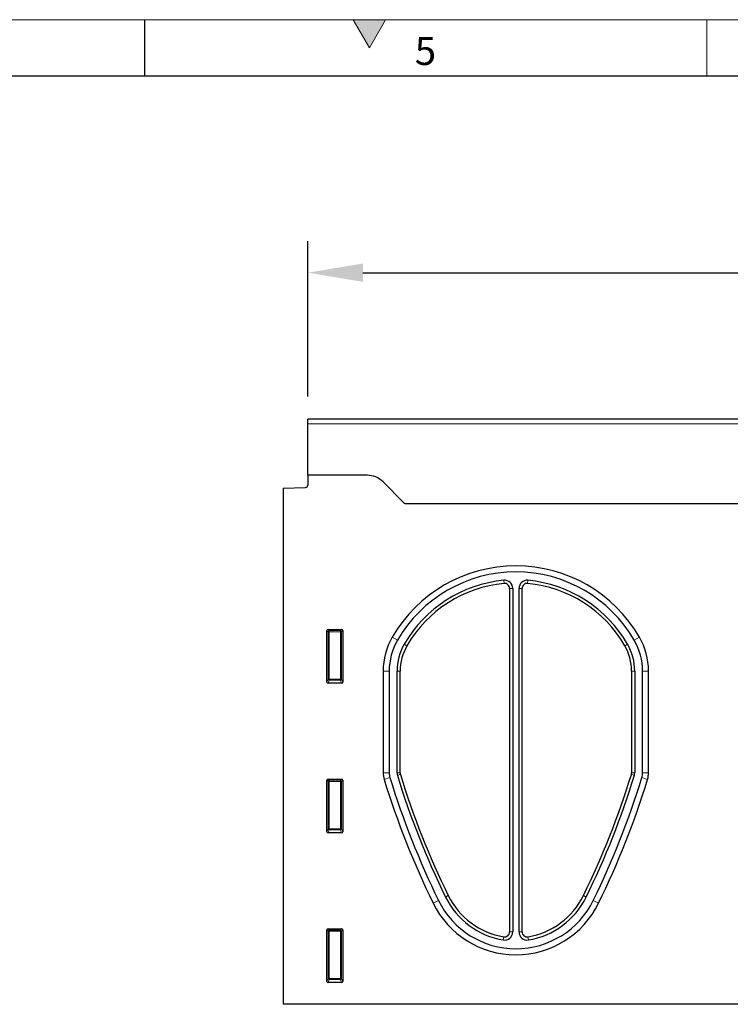
# Model space of a CAD drawing. Units: millimetres. Extents: x 75 to 2100, y 0 to 1460.
# Drawn here: x 995 to 1310, y 1023 to 1460 of the extents above; entities that cross this region are included whole.
import ezdxf

# ---------------------------------------------------------------- set-up
doc = ezdxf.new("R2010")
doc.units = ezdxf.units.MM
doc.header["$LTSCALE"] = 5
doc.linetypes.add('SLD-Durchgehend', pattern=[0])
doc.layers.get('0').update_dxf_attribs({"color": 1, "lineweight": 25})
for name, color, linetype, lineweight in [('133451', 7, 'Continuous', 25), ('DIMENSION', 3, 'SLD-Durchgehend', 25), ('TANGENT_EDGES', 4, 'Continuous', 25)]:
    doc.layers.add(name, color=color, linetype=linetype, lineweight=lineweight)
doc.styles.add('BEMSTIL', font='isocp3.shx', dxfattribs={"width": 0.8})
doc.styles.add('SLDTEXTSTYLE0', font='TXT', dxfattribs={"width": 0.605})
doc.dimstyles.new('BEMASS$0', dxfattribs={"dimscale": 10, "dimtxt": 3.5, "dimasz": 3.5, "dimexe": 2, "dimexo": 0, "dimgap": 1, "dimtad": 1, "dimdec": 1, "dimtxsty": 'BEMSTIL', "dimcen": 3, "dimclrd": 3, "dimclre": 3, "dimclrt": 4, "dimadec": 0, "dimazin": 0, "dimtfac": 1, "dimtdec": 1, "dimtofl": 0, "dimtmove": 0, "dimatfit": 0, "dimfxl": 0, "dimtolj": 1, "dimlwd": -1, "dimlwe": -1, "dimarcsym": 0})

# ---------------------------------------------------------------- blocks, each defined once
blk = doc.blocks.new('_D')
at = {"layer": 'DIMENSION', "color": 3}
for p, q in [((1122.62, 1292.62), (1122.62, 1361.62)), ((1622.62, 1292.62), (1622.62, 1361.62)), ((1147.12, 1347.62), (1598.12, 1347.62))]:
    blk.add_line(p, q, dxfattribs=at)
for points in [[(1147.12, 1351.7), (1147.12, 1343.53), (1122.62, 1347.62)], [(1598.12, 1351.7), (1598.12, 1343.53), (1622.62, 1347.62)]]:
    blk.add_solid(points, dxfattribs=at)
at = {"layer": 'DIMENSION', "color": 4, "insert": (1372.62, 1379.12), "char_height": 24.5, "attachment_point": 2, "style": 'BEMSTIL'}
blk.add_mtext('\\A1;500', dxfattribs=at)
blk = doc.blocks.new('1042911-M_C_FRONT VIEW')
at = {"layer": '133451'}
for p, q in [((511, 260), (11, 260)), ((11, 257.87), (11, 260)), ((11, 235), (11, 257.87)), ((11, 235), (11, 230.57)), ((37.36, 235), (11, 235)), ((53.57, 222.93), (44.43, 232.07)), ((0, 229.31), (10.03, 229.57)), ((0, 229.31), (0, 0)), ((381, 222.25), (54.32, 222.25)), ((100.7, 184.77), (100.7, 32.15)), ((102.1, 184.77), (102.1, 32.15)), ((104.9, 32.15), (104.9, 184.77)), ((106.3, 32.15), (106.3, 184.77)), ((19.99, 166.5), (26.01, 166.5)), ((19.5, 143.17), (19.5, 166.01)), ((26.5, 166.01), (26.5, 143.17)), ((44.5, 148.03), (44.5, 102.82)), ((47.18, 148.03), (47.18, 102.82)), ((50.65, 102.79), (50.65, 148.03)), ((52.05, 102.79), (52.05, 148.03)), ((154.95, 148.03), (154.95, 102.79)), ((156.35, 148.03), (156.35, 102.79)), ((159.82, 102.82), (159.82, 148.03)), ((162.5, 102.82), (162.5, 148.03)), ((26.03, 142.66), (19.97, 142.66)), ((19.5, 76.67), (19.5, 99.51)), ((19.99, 100), (26.01, 100)), ((26.5, 99.51), (26.5, 76.67)), ((26.03, 76.16), (19.97, 76.16)), ((19.5, 10.17), (19.5, 33.01)), ((19.99, 33.5), (26.01, 33.5)), ((26.5, 33.01), (26.5, 10.17)), ((26.03, 9.66), (19.97, 9.66)), ((499, 0), (0, 0))]:
    blk.add_line(p, q, dxfattribs=at)
for centre, radius, start, end in [((37.36, 225), 10, 45, 90), ((10, 230.57), 1, 271.5, 360), ((60.64, 230), 10, 225, 230.805), ((103.5, 131.24), 63.51, 30.0774, 149.9226), ((103.5, 131.24), 60.83, 30.0774, 149.9226), ((103.5, 131.24), 57.36, 95.3363, 149.9226), ((98.5, 184.77), 3.6, 0, 95.3363), ((108.5, 184.77), 3.6, 84.6637, 180), ((103.5, 131.24), 57.36, 30.0774, 84.6637), ((103.5, 131.24), 55.96, 95.3363, 149.9226), ((98.5, 184.77), 2.2, 0, 95.3363), ((108.5, 184.77), 2.2, 84.6637, 180), ((103.5, 131.24), 55.96, 30.0774, 84.6637), ((74.5, 148.03), 30, 149.9226, 180), ((132.5, 148.03), 30, 0, 30.0774), ((74.5, 148.03), 27.32, 149.9226, 180), ((74.5, 148.03), 23.85, 149.9226, 180), ((74.5, 148.03), 22.45, 149.9226, 180), ((132.5, 148.03), 22.45, 0, 30.0774), ((132.5, 148.03), 23.85, 0, 30.0774), ((132.5, 148.03), 27.32, 0, 30.0774), ((54.5, 102.82), 10, 180, 197.0599), ((54.5, 102.82), 7.32, 180, 197.0599), ((402.12, 209.5), 370.94, 197.0599, 206.1319), ((54.25, 102.79), 3.6, 180, 197.054), ((402.12, 209.5), 367.47, 197.054, 206.1319), ((54.25, 102.79), 2.2, 180, 197.054), ((402.12, 209.5), 366.07, 197.054, 206.1319), ((-195.12, 209.5), 366.07, 333.8681, 342.946), ((-195.12, 209.5), 367.47, 333.8681, 342.946), ((-195.12, 209.5), 370.94, 333.8681, 342.9401), ((152.75, 102.79), 2.2, 342.946, 0), ((152.75, 102.79), 3.6, 342.946, 0), ((152.5, 102.82), 7.32, 342.9401, 0), ((152.5, 102.82), 10, 342.9401, 0), ((402.12, 209.5), 373.62, 197.0599, 206.1319), ((-195.12, 209.5), 373.62, 333.8681, 342.9401), ((103.5, 63), 33.45, 206.1319, 260.7931), ((103.5, 63), 33.45, 279.2069, 333.8681), ((103.5, 63), 41, 206.1319, 333.8681), ((103.5, 63), 38.32, 206.1319, 333.8681), ((103.5, 63), 34.85, 206.1319, 260.7931), ((103.5, 63), 34.85, 279.2069, 333.8681), ((98.5, 32.15), 3.6, 260.7931, 0), ((98.5, 32.15), 2.2, 260.7931, 0), ((108.5, 32.15), 3.6, 180, 279.2069), ((108.5, 32.15), 2.2, 180, 279.2069)]:
    blk.add_arc(centre, radius, start, end, dxfattribs=at)
for centre, major_axis, ratio, start_param, end_param in [((20.01, 165.99), (-0.364, 0.364), 0.970288, 5.512866, 7.053504), ((25.99, 165.99), (0.364, 0.364), 0.970288, 5.512866, 7.053504), ((20.01, 143.21), (-0.198, -0.523), 0.894952, 5.112156, 6.6095), ((25.99, 143.21), (0.198, -0.523), 0.894952, 5.956871, 7.454214), ((20.01, 99.49), (-0.364, 0.364), 0.970288, 5.512866, 7.053504), ((25.99, 99.49), (0.364, 0.364), 0.970288, 5.512866, 7.053504), ((20.01, 76.71), (-0.198, -0.523), 0.894952, 5.112156, 6.6095), ((25.99, 76.71), (0.198, -0.523), 0.894952, 5.956871, 7.454214), ((20.01, 32.99), (-0.364, 0.364), 0.970288, 5.512866, 7.053504), ((25.99, 32.99), (0.364, 0.364), 0.970288, 5.512866, 7.053504), ((20.01, 10.21), (-0.198, -0.523), 0.894952, 5.112156, 6.6095), ((25.99, 10.21), (0.198, -0.523), 0.894952, 5.956871, 7.454214)]:
    blk.add_ellipse(centre, major_axis=major_axis, ratio=ratio, start_param=start_param, end_param=end_param, dxfattribs=at)
at = {"layer": 'TANGENT_EDGES', "lineweight": 18}
for p, q in [((511, 257.87), (11, 257.87)), ((381, 222.25), (54.32, 222.25)), ((98.3, 186.95), (98.17, 188.35)), ((108.83, 188.35), (108.7, 186.95)), ((102.1, 184.77), (100.7, 184.77)), ((106.3, 184.77), (104.9, 184.77)), ((19.99, 166.5), (20.49, 166)), ((25.51, 166), (26.01, 166.5)), ((20, 165.51), (19.5, 166.01)), ((20, 144.49), (20, 165.51)), ((20.49, 165.51), (20, 165.51)), ((20.49, 166), (25.51, 166)), ((20.49, 165.51), (20.49, 166)), ((25.51, 165.51), (20.49, 165.51)), ((20.49, 165.51), (20.49, 144.49)), ((25.51, 166), (25.51, 165.51)), ((25.51, 144.49), (25.51, 165.51)), ((26, 165.51), (25.51, 165.51)), ((26.5, 166.01), (26, 165.51)), ((26, 165.51), (26, 144.49)), ((48.54, 163.07), (50.86, 161.73)), ((156.14, 161.73), (158.46, 163.07)), ((53.87, 159.98), (55.08, 159.28)), ((151.92, 159.28), (153.13, 159.98)), ((19.5, 143.17), (20, 144.49)), ((20.49, 144.49), (20, 144.49)), ((20.49, 144.49), (20.49, 144.04)), ((20.49, 144.49), (25.51, 144.49)), ((25.51, 144.04), (25.51, 144.49)), ((26, 144.49), (25.51, 144.49)), ((26, 144.49), (26.5, 143.17)), ((47.18, 148.03), (44.5, 148.03)), ((52.05, 148.03), (50.65, 148.03)), ((156.35, 148.03), (154.95, 148.03)), ((162.5, 148.03), (159.82, 148.03)), ((20.49, 144.04), (19.97, 142.66)), ((25.51, 144.04), (20.49, 144.04)), ((26.03, 142.66), (25.51, 144.04)), ((44.5, 102.82), (47.18, 102.82)), ((47.5, 100.68), (44.94, 99.89)), ((50.65, 102.79), (52.05, 102.79)), ((52.15, 102.14), (50.81, 101.73)), ((156.19, 101.73), (154.85, 102.14)), ((154.95, 102.79), (156.35, 102.79)), ((162.06, 99.89), (159.5, 100.68)), ((159.82, 102.82), (162.5, 102.82)), ((20, 99.01), (19.5, 99.51)), ((19.99, 100), (20.49, 99.5)), ((20, 77.99), (20, 99.01)), ((20.49, 99.01), (20, 99.01)), ((20.49, 99.5), (25.51, 99.5)), ((20.49, 99.01), (20.49, 99.5)), ((20.49, 99.01), (20.49, 77.99)), ((25.51, 99.01), (20.49, 99.01)), ((25.51, 99.5), (26.01, 100)), ((25.51, 99.5), (25.51, 99.01)), ((26, 99.01), (25.51, 99.01)), ((25.51, 77.99), (25.51, 99.01)), ((26.5, 99.51), (26, 99.01)), ((26, 99.01), (26, 77.99)), ((19.5, 76.67), (20, 77.99)), ((20.49, 77.54), (19.97, 76.16)), ((20.49, 77.99), (20, 77.99)), ((20.49, 77.99), (20.49, 77.54)), ((20.49, 77.99), (25.51, 77.99)), ((25.51, 77.54), (20.49, 77.54)), ((26, 77.99), (25.51, 77.99)), ((25.51, 77.54), (25.51, 77.99)), ((26.03, 76.16), (25.51, 77.54)), ((26, 77.99), (26.5, 76.67)), ((73.47, 48.27), (72.22, 47.65)), ((133.53, 48.27), (134.78, 47.65)), ((69.1, 46.12), (66.69, 44.94)), ((137.9, 46.12), (140.31, 44.94)), ((20, 32.51), (19.5, 33.01)), ((19.99, 33.5), (20.49, 33)), ((20, 11.49), (20, 32.51)), ((20.49, 32.51), (20, 32.51)), ((20.49, 33), (25.51, 33)), ((20.49, 32.51), (20.49, 33)), ((20.49, 32.51), (20.49, 11.49)), ((25.51, 32.51), (20.49, 32.51)), ((25.51, 33), (26.01, 33.5)), ((25.51, 33), (25.51, 32.51)), ((25.51, 11.49), (25.51, 32.51)), ((26, 32.51), (25.51, 32.51)), ((26.5, 33.01), (26, 32.51)), ((26, 32.51), (26, 11.49)), ((100.7, 32.15), (102.1, 32.15)), ((104.9, 32.15), (106.3, 32.15)), ((97.92, 28.6), (98.15, 29.98)), ((108.85, 29.98), (109.08, 28.6)), ((19.5, 10.17), (20, 11.49)), ((20.49, 11.04), (19.97, 9.66)), ((20.49, 11.49), (20, 11.49)), ((20.49, 11.49), (20.49, 11.04)), ((20.49, 11.49), (25.51, 11.49)), ((25.51, 11.04), (20.49, 11.04)), ((25.51, 11.04), (25.51, 11.49)), ((26, 11.49), (25.51, 11.49)), ((26.03, 9.66), (25.51, 11.04)), ((26, 11.49), (26.5, 10.17))]:
    blk.add_line(p, q, dxfattribs=at)
for centre, radius, start, end in [((20.51, 165.49), 0.511, 91.9981, 178.0019), ((25.49, 165.49), 0.511, 1.9981, 88.0019), ((20.52, 144.56), 0.519, 187.2498, 267.5041), ((25.48, 144.56), 0.519, 272.4959, 352.7502), ((20.51, 98.99), 0.511, 91.9981, 178.0019), ((25.49, 98.99), 0.511, 1.9981, 88.0019), ((20.52, 78.06), 0.519, 187.2498, 267.5041), ((25.48, 78.06), 0.519, 272.4959, 352.7502), ((20.51, 32.49), 0.511, 91.9981, 178.0019), ((25.49, 32.49), 0.511, 1.9981, 88.0019), ((20.52, 11.56), 0.519, 187.2498, 267.5041), ((25.48, 11.56), 0.519, 272.4959, 352.7502)]:
    blk.add_arc(centre, radius, start, end, dxfattribs=at)

msp = doc.modelspace()

# ---------------------------------------------------------------- hatches: boundary and pattern name
at = {"linetype": 'SLD-Durchgehend'}
msp.add_hatch(color=256, dxfattribs=at).paths.add_polyline_path([(1157.22, 1460), (1142.78, 1460), (1150, 1447.5)], flags=0)

# ---------------------------------------------------------------- linework, layer by layer
at = {"linetype": 'SLD-Durchgehend', "lineweight": 18}
for p, q in [((75, 1460), (2075, 1460)), ((1142.78, 1460), (1150, 1447.5)), ((1157.22, 1460), (1142.78, 1460)), ((1150, 1447.5), (1157.22, 1460)), ((1300, 1460), (1300, 1435))]:
    msp.add_line(p, q, dxfattribs=at)
at = {"linetype": 'SLD-Durchgehend'}
for p, q in [((1050, 1460), (1050, 1435)), ((100, 1435), (2050, 1435))]:
    msp.add_line(p, q, dxfattribs=at)

# ---------------------------------------------------------------- block references
at = {"layer": '133451'}
msp.add_blockref('1042911-M_C_FRONT VIEW', (1111.62, 1022.62), dxfattribs=at)

# ---------------------------------------------------------------- texts
at = {"linetype": 'SLD-Durchgehend', "lineweight": 0, "insert": (1174.91, 1452.36), "char_height": 12.5, "attachment_point": 2, "style": 'SLDTEXTSTYLE0'}
msp.add_mtext('5', dxfattribs=at)

# ---------------------------------------------------------------- dimensions: what is measured, and where the dimension line sits
at = {"layer": 'DIMENSION'}
dim = msp.add_linear_dim(base=(1622.62, 1347.62), p1=(1122.62, 1257.62), p2=(1622.62, 1257.62), dimstyle='BEMASS$0', override={"dimscale": 7, "dimexo": 5, "dimtad": 3, "dimdec": 0, "dimdle": 1, "dimtofl": 1, "dimtfill": 1}, dxfattribs=at)
dim.commit()
dim.dimension.update_dxf_attribs({"geometry": '_D', "text_midpoint": (1372.62, 1347.62), "dimtype": 160})

doc.saveas('drawing.dxf')
